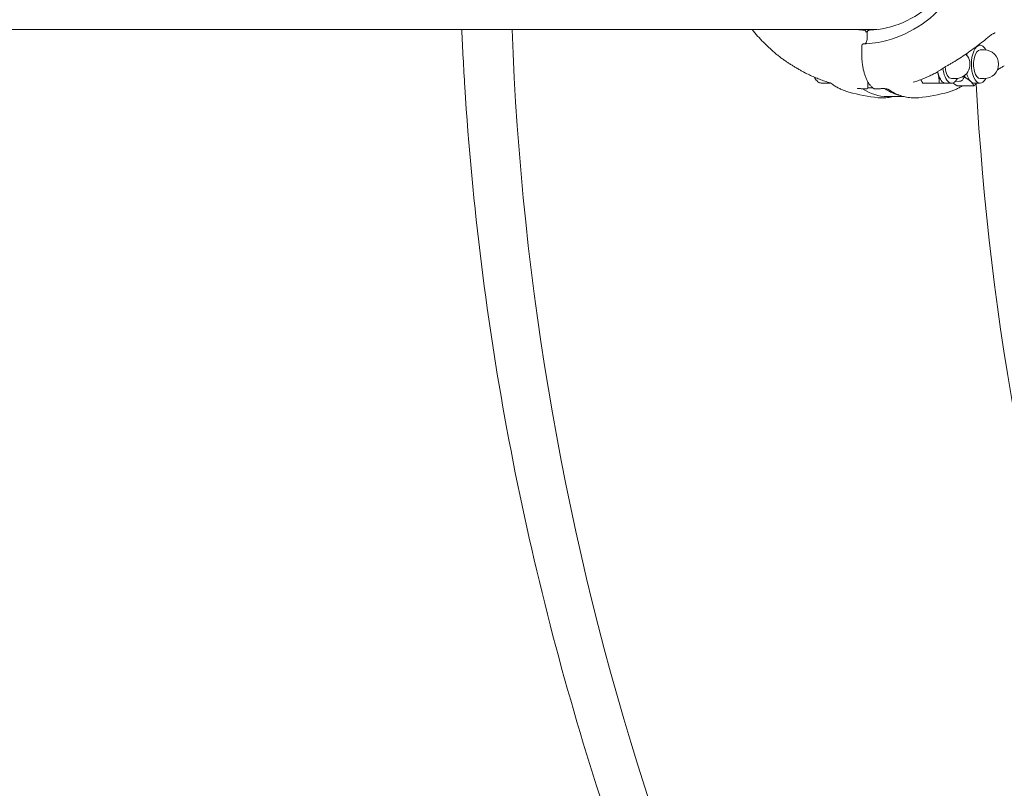
# Model space of a CAD drawing. Units: millimetres. Extents: x 15264 to 29140, y -3232 to 7157.
# Drawn here: x 25336 to 25803, y 2122 to 2487 of the extents above; entities that cross this region are included whole.
import ezdxf

# ---------------------------------------------------------------- set-up
doc = ezdxf.new("R2010")
doc.units = ezdxf.units.MM
doc.header["$MEASUREMENT"] = 0
doc.layers.add('B', color=3, linetype='Continuous')
doc.styles.add('KATALOG', font='swissl.ttf')
doc.dimstyles.new('KATALOG$0', dxfattribs={"dimscale": 200, "dimtxt": 1.75, "dimasz": 1, "dimexe": 0, "dimexo": 0, "dimgap": 0.3, "dimtad": 1, "dimlfac": 0.001, "dimzin": 0, "dimtxsty": 'KATALOG', "dimblk1": 'KATPFEIL', "dimblk2": 'KATPFEIL', "dimsah": 1, "dimcen": 1, "dimse1": 1, "dimse2": 1, "dimclrd": 256, "dimclre": 256, "dimclrt": 3, "dimadec": 0, "dimazin": 0, "dimtfac": 1, "dimtmove": 0, "dimatfit": 3, "dimldrblk": 'KATPFEIL', "dimfxl": 0, "dimtvp": 1, "dimtolj": 1, "dimtzin": 0, "dimarcsym": 0})

# ---------------------------------------------------------------- blocks, each defined once
blk = doc.blocks.new('KATPFEIL')
at = {"layer": 'B', "ltscale": 1000}
for p, q in [((0, -1), (0, 1)), ((-1, 0), (0, 0)), ((1, 0), (0, 0))]:
    blk.add_line(p, q, dxfattribs=at)
blk = doc.blocks.new('*D11')
at = {"layer": 'B', "linetype": 'ByBlock', "lineweight": -2}
blk.add_line((17317.94, -2482.95), (25846.97, -2482.95), dxfattribs=at)
at = {"layer": 'DEFPOINTS', "color": 0}
for p in [(17117.94, 3818.05), (26046.97, 2089.16), (26046.97, -2482.95)]:
    blk.add_point(p, dxfattribs=at)
at = {"layer": 'B', "lineweight": -2, "xscale": 200, "yscale": 200, "zscale": 200, "rotation": 180}
blk.add_blockref('KATPFEIL', (17117.94, -2482.95), dxfattribs=at)
at = {"layer": 'B', "lineweight": -2, "xscale": 200, "yscale": 200, "zscale": 200}
blk.add_blockref('KATPFEIL', (26046.97, -2482.95), dxfattribs=at)
at = {"layer": 'B', "color": 3, "insert": (21582.46, -2214.09), "char_height": 350, "attachment_point": 5, "style": 'KATALOG'}
blk.add_mtext('\\A1;8,93', dxfattribs=at)
blk = doc.blocks.new('*D12')
at = {"layer": 'B', "linetype": 'ByBlock', "lineweight": -2}
blk.add_line((15664.39, -3032.11), (27346.96, -3032.11), dxfattribs=at)
at = {"layer": 'DEFPOINTS', "color": 0}
for p in [(15464.39, 3850.41), (27546.96, 1837.33), (27546.96, -3032.11)]:
    blk.add_point(p, dxfattribs=at)
at = {"layer": 'B', "lineweight": -2, "xscale": 200, "yscale": 200, "zscale": 200, "rotation": 180}
blk.add_blockref('KATPFEIL', (15464.39, -3032.11), dxfattribs=at)
at = {"layer": 'B', "lineweight": -2, "xscale": 200, "yscale": 200, "zscale": 200}
blk.add_blockref('KATPFEIL', (27546.96, -3032.11), dxfattribs=at)
at = {"layer": 'B', "color": 3, "insert": (21505.67, -2763.25), "char_height": 350, "attachment_point": 5, "style": 'KATALOG'}
blk.add_mtext('\\A1;12,08', dxfattribs=at)
blk = doc.blocks.new('*D13')
at = {"layer": 'B', "linetype": 'ByBlock', "lineweight": -2}
blk.add_line((28939.93, 6757.41), (28939.93, -1432.95), dxfattribs=at)
at = {"layer": 'DEFPOINTS', "color": 0}
for p in [(18271.39, 6957.41), (26210.73, -1632.95), (28939.93, -1632.95)]:
    blk.add_point(p, dxfattribs=at)
at = {"layer": 'B', "lineweight": -2, "xscale": 200, "yscale": 200, "zscale": 200}
for p, rotation in [((28939.93, 6957.41), 90), ((28939.93, -1632.95), 270)]:
    blk.add_blockref('KATPFEIL', p, dxfattribs=dict(at, rotation=rotation))
at = {"layer": 'B', "color": 3, "insert": (28671.07, 2739.14), "char_height": 350, "attachment_point": 5, "rotation": 90, "style": 'KATALOG'}
blk.add_mtext('\\A1;8,59', dxfattribs=at)
blk = doc.blocks.new('*D14')
at = {"layer": 'B', "linetype": 'ByBlock', "lineweight": -2}
blk.add_line((28346.96, 67.05), (28346.96, 4861.73), dxfattribs=at)
at = {"layer": 'DEFPOINTS', "color": 0}
for p in [(18492.64, 5061.73), (28346.96, 5061.73), (25811.22, -132.95)]:
    blk.add_point(p, dxfattribs=at)
at = {"layer": 'B', "lineweight": -2, "xscale": 200, "yscale": 200, "zscale": 200}
for p, rotation in [((28346.96, 5061.73), 90), ((28346.96, -132.95), 270)]:
    blk.add_blockref('KATPFEIL', p, dxfattribs=dict(at, rotation=rotation))
at = {"layer": 'B', "color": 3, "insert": (28078.1, 2537.33), "char_height": 350, "attachment_point": 5, "rotation": 90, "style": 'KATALOG'}
blk.add_mtext('\\A1;5,19', dxfattribs=at)

msp = doc.modelspace()

# ---------------------------------------------------------------- linework, layer by layer
at = {"color": 0, "linetype": 'Continuous', "lineweight": 0}
for p, q in [((24159.965, 2482.007), (25742.753, 2482.007)), ((25738.19, 2478.19), (25738.19, 2480.691)), ((25735.651, 2474.188), (25735.651, 2470.244)), ((25790.875, 2474.559), (25791.791, 2474.559)), ((25791.791, 2472.359), (25793.743, 2472.359)), ((25785.443, 2469.866), (25785.68, 2470.757)), ((25738.49, 2457.259), (25738.49, 2454.417)), ((25778.229, 2458.759), (25780.18, 2458.759)), ((25781.968, 2457.439), (25779.962, 2457.379)), ((25784.108, 2459.388), (25784.441, 2459.388)), ((25784.169, 2460.009), (25784.169, 2460.052)), ((25791.791, 2458.759), (25793.743, 2458.759)), ((25716.759, 2456.559), (25720.93, 2456.559)), ((25740.782, 2454.399), (25738.489, 2454.399)), ((25764.568, 2456.559), (25772.34, 2456.559)), ((25775.452, 2456.559), (25778.229, 2456.559)), ((25781.067, 2455.233), (25788.84, 2455.233)), ((25789.015, 2456.559), (25791.791, 2456.559)), ((25755.737, 2450.175), (25747.756, 2450.175))]:
    msp.add_line(p, q, dxfattribs=at)
for centre, radius, start, end in [((25753.078, 2539.157), 90, 224.60175, 227.49602), ((25793.743, 2465.559), 6.8, 270, 90), ((25780.18, 2465.559), 6.8, 270, 44.39582), ((25709.334, 2463.425), 2, 241.76331, 242.75977), ((25770.181, 2463.425), 2, 297.88097, 302.84507), ((25753.078, 2539.157), 90, 254.7739, 263.85357), ((25753.078, 2539.157), 90, 276.14643, 285.2261)]:
    msp.add_arc(centre, radius, start, end, dxfattribs=at)
for centre, major_axis, ratio, start_param, end_param in [((27068.825, 2530.568), (-1500, 0), 0.9425019, 0.0343558, 0.2932002), ((25739.082, 2539.157), (0, -57.5), 0.8870108, -0.1103915, -0.0428326), ((25738.771, 2480.691), (0, -0.959), 0.6055797, -1.6001248, -1.5707981), ((25791.791, 2465.559), (0, 9), 0.4617486, -0.7221805, 3.8637731), ((25791.791, 2465.559), (0, 6.8), 0.4617486, 0, 3.1415927), ((25742.113, 2530.44), (-0.322, -77.28), 0.9562505, -0.4970466, -0.4767229), ((25742.34, 2530.153), (-1.191, 77.027), 0.8062286, -2.6691636, -2.6487989), ((25778.229, 2465.559), (0, -9), 0.4617486, -1.3589159, 0.7221805), ((25778.229, 2465.559), (0, -6.8), 0.4617486, -1.379205, 0), ((25747.756, 2540.175), (0, -90), 0.4617486, -0.289173, 0)]:
    msp.add_ellipse(centre, major_axis=major_axis, ratio=ratio, start_param=start_param, end_param=end_param, dxfattribs=at)
at = {"color": 0, "linetype": 'Continuous', "lineweight": 0, "extrusion": (0, 0, -1)}
for centre, major_axis, ratio, start_param, end_param in [((25775.452, 2465.559), (0, 9), 0.4617486, -2.0943951, -1.9790059), ((25775.452, 2465.559), (0, -9), 0.4617486, 0, 1.0471976), ((25789.015, 2465.559), (0, 9), 0.4617486, -2.7302548, -2.0787356), ((25789.015, 2465.559), (0, -9), 0.4617486, 0, 0.4113379), ((25758.4, 2540.175), (0, -90), 0.4617486, 0.1035661, 0.2921378), ((27287.825, 2530.568), (-1500, 0), 0.9425019, -0.2932002, -0.0525614), ((24087.718, 1682.316), (1614, 0), 0.9425019, -0.2932002, 0.2932002)]:
    msp.add_ellipse(centre, major_axis=major_axis, ratio=ratio, start_param=start_param, end_param=end_param, dxfattribs=at)
at = {"color": 0, "linetype": 'Continuous', "lineweight": 0}
for points, knots in [([(25736.361, 2603.126), (25742.413, 2602.915), (25748.435, 2601.598), (25759.804, 2596.884), (25765.15, 2593.492), (25774.618, 2584.979), (25778.741, 2579.863), (25785.349, 2568.43), (25787.836, 2562.115), (25790.924, 2548.925), (25791.527, 2542.051), (25790.788, 2528.438), (25789.448, 2521.701), (25784.962, 2509.043), (25781.816, 2503.124), (25774.037, 2492.698), (25769.403, 2488.194), (25759.113, 2481.052), (25753.456, 2478.419), (25743.9, 2475.88), (25740.136, 2475.32), (25736.361, 2475.188)], [0.504306, 0.504306, 0.504306, 0.504306, 0.8256731, 0.8256731, 1.1465572, 1.1465572, 1.4666101, 1.4666101, 1.786036, 1.786036, 2.1051567, 2.1051567, 2.424214, 2.424214, 2.743418, 2.743418, 3.0630431, 3.0630431, 3.3834073, 3.3834073, 3.5838733, 3.5838733, 3.5838733, 3.5838733]), ([(25739.307, 2481.709), (25744.743, 2481.97), (25750.141, 2483.224), (25760.31, 2487.593), (25765.082, 2490.704), (25773.507, 2498.465), (25777.164, 2503.109), (25782.993, 2513.459), (25785.168, 2519.16), (25787.819, 2531.046), (25788.297, 2537.227), (25787.509, 2549.446), (25786.243, 2555.482), (25782.098, 2566.799), (25779.218, 2572.079), (25772.137, 2581.354), (25767.935, 2585.346), (25758.628, 2591.642), (25753.523, 2593.942), (25745.297, 2596.016), (25742.308, 2596.461), (25739.307, 2596.605)], [2.7108573, 2.7108573, 2.7108573, 2.7108573, 3.0323768, 3.0323768, 3.3533299, 3.3533299, 3.6733565, 3.6733565, 3.9926987, 3.9926987, 4.311713, 4.311713, 4.6306654, 4.6306654, 4.94979, 4.94979, 5.2693958, 5.2693958, 5.5898347, 5.5898347, 5.767334, 5.767334, 5.767334, 5.767334]), ([(25609.84, 2123.191), (25601.215, 2150.118), (25593.427, 2177.284), (25579.554, 2232.004), (25573.468, 2259.556), (25563.02, 2314.952), (25558.658, 2342.796), (25551.673, 2398.677), (25549.049, 2426.714), (25546.735, 2463.865), (25546.262, 2472.934), (25545.879, 2482.007)], [0.2051434, 0.2051434, 0.2051434, 0.2051434, 0.26378344, 0.26378344, 0.32242349, 0.32242349, 0.38106353, 0.38106353, 0.43970357, 0.43970357, 0.4586284, 0.4586284, 0.4586284, 0.4586284]), ([(25736.902, 2481.709), (25737.014, 2481.704), (25737.12, 2481.675), (25737.315, 2481.571), (25737.399, 2481.497), (25737.537, 2481.311), (25737.588, 2481.2), (25737.644, 2480.963), (25737.652, 2480.84), (25737.638, 2480.713), (25737.638, 2480.712), (25737.637, 2480.71)], [0, 0, 0, 0, 0.03801153, 0.03801153, 0.07670106, 0.07670106, 0.11661093, 0.11661093, 0.15507634, 0.15507634, 0.1555365, 0.1555365, 0.1555365, 0.1555365]), ([(25737.427, 2481.456), (25737.463, 2481.415), (25737.499, 2481.374), (25737.571, 2481.292), (25737.607, 2481.252), (25737.679, 2481.171), (25737.715, 2481.131), (25737.788, 2481.051), (25737.824, 2481.011), (25737.897, 2480.931), (25737.933, 2480.892), (25737.969, 2480.852)], [2.396520961, 2.396520961, 2.396520961, 2.396520961, 2.400652064, 2.400652064, 2.404783167, 2.404783167, 2.408914271, 2.408914271, 2.413045374, 2.413045374, 2.417176477, 2.417176477, 2.417176477, 2.417176477]), ([(25739.307, 2481.709), (25739.217, 2481.704), (25739.127, 2481.692), (25738.948, 2481.647), (25738.859, 2481.615), (25738.683, 2481.528), (25738.596, 2481.472), (25738.431, 2481.324), (25738.353, 2481.232), (25738.248, 2481.029), (25738.213, 2480.928), (25738.194, 2480.787), (25738.191, 2480.753), (25738.191, 2480.719)], [0.001115881, 0.001115881, 0.001115881, 0.001115881, 0.019414523, 0.019414523, 0.037713166, 0.037713166, 0.056011808, 0.056011808, 0.07431045, 0.07431045, 0.088309412, 0.088309412, 0.092609093, 0.092609093, 0.092609093, 0.092609093]), ([(25738.19, 2478.19), (25738.19, 2477.859), (25738.167, 2477.524), (25738.076, 2476.899), (25738.01, 2476.608), (25737.846, 2476.096), (25737.751, 2475.879), (25737.553, 2475.537), (25737.451, 2475.41), (25737.307, 2475.279), (25737.257, 2475.246), (25737.214, 2475.225)], [0, 0, 0, 0, 0.10618515, 0.10618515, 0.21078228, 0.21078228, 0.31212794, 0.31212794, 0.4087935, 0.4087935, 0.46831261, 0.46831261, 0.46831261, 0.46831261]), ([(25779.742, 2466.912), (25780.83, 2467.57), (25781.912, 2468.249), (25784.063, 2469.65), (25785.131, 2470.371), (25787.251, 2471.854), (25788.304, 2472.615), (25790.389, 2474.177), (25791.423, 2474.978), (25793.471, 2476.615), (25794.484, 2477.453), (25795.487, 2478.308)], [1.36552199, 1.36552199, 1.36552199, 1.36552199, 1.41110981, 1.41110981, 1.45669764, 1.45669764, 1.50228546, 1.50228546, 1.54787328, 1.54787328, 1.5934611, 1.5934611, 1.5934611, 1.5934611]), ([(25798.922, 2480.437), (25798.879, 2480.428), (25798.824, 2480.414), (25798.673, 2480.368), (25798.571, 2480.331), (25798.292, 2480.217), (25798.104, 2480.127), (25797.671, 2479.896), (25797.424, 2479.747), (25796.923, 2479.421), (25796.671, 2479.243), (25796.17, 2478.869), (25795.922, 2478.673), (25795.615, 2478.417), (25795.551, 2478.363), (25795.487, 2478.308)], [0.04071777, 0.04071777, 0.04071777, 0.04071777, 0.08060435, 0.08060435, 0.13626242, 0.13626242, 0.22103206, 0.22103206, 0.32520872, 0.32520872, 0.42938538, 0.42938538, 0.53356203, 0.53356203, 0.56160105, 0.56160105, 0.56160105, 0.56160105]), ([(25692.27, 2472.806), (25692.727, 2472.387), (25693.19, 2471.974), (25694.13, 2471.16), (25694.606, 2470.759), (25695.571, 2469.969), (25696.06, 2469.581), (25697.049, 2468.815), (25697.55, 2468.439), (25698.563, 2467.699), (25699.076, 2467.335), (25699.594, 2466.977)], [0.25988833, 0.25988833, 0.25988833, 0.25988833, 0.28438283, 0.28438283, 0.30887733, 0.30887733, 0.33337183, 0.33337183, 0.35786633, 0.35786633, 0.38236083, 0.38236083, 0.38236083, 0.38236083]), ([(25736.361, 2475.188), (25736.292, 2475.185), (25736.225, 2475.171), (25736.099, 2475.123), (25736.043, 2475.089), (25735.935, 2475.005), (25735.889, 2474.953), (25735.799, 2474.829), (25735.764, 2474.757), (25735.709, 2474.611), (25735.689, 2474.537), (25735.662, 2474.388), (25735.654, 2474.313), (25735.651, 2474.221), (25735.651, 2474.204), (25735.651, 2474.188)], [0.000806412, 0.000806412, 0.000806412, 0.000806412, 0.008595571, 0.008595571, 0.017167285, 0.017167285, 0.028329553, 0.028329553, 0.043799526, 0.043799526, 0.059269499, 0.059269499, 0.074739472, 0.074739472, 0.078156278, 0.078156278, 0.078156278, 0.078156278]), ([(25699.594, 2466.977), (25699.809, 2466.829), (25700.025, 2466.683), (25700.459, 2466.391), (25700.676, 2466.246), (25701.114, 2465.96), (25701.334, 2465.817), (25701.776, 2465.535), (25701.998, 2465.395), (25702.444, 2465.117), (25702.668, 2464.98), (25702.893, 2464.843)], [0, 0, 0, 0, 0.08730372, 0.08730372, 0.17460744, 0.17460744, 0.26191115, 0.26191115, 0.34921487, 0.34921487, 0.43651859, 0.43651859, 0.43651859, 0.43651859]), ([(25735.651, 2470.244), (25735.651, 2469.558), (25735.67, 2468.868), (25735.749, 2467.495), (25735.808, 2466.811), (25735.965, 2465.468), (25736.063, 2464.807), (25736.294, 2463.523), (25736.427, 2462.896), (25736.732, 2461.674), (25736.902, 2461.081), (25737.276, 2459.943), (25737.48, 2459.399), (25737.915, 2458.372), (25738.147, 2457.888), (25738.641, 2456.977), (25738.902, 2456.553), (25739.449, 2455.774), (25739.735, 2455.419), (25740.333, 2454.78), (25740.643, 2454.498), (25740.964, 2454.257)], [0, 0, 0, 0, 0.2029699, 0.2029699, 0.4059397, 0.4059397, 0.6089096, 0.6089096, 0.8118795, 0.8118795, 1.0148493, 1.0148493, 1.2178192, 1.2178192, 1.4207891, 1.4207891, 1.6237589, 1.6237589, 1.8267288, 1.8267288, 2.0296987, 2.0296987, 2.0296987, 2.0296987]), ([(25776.087, 2464.801), (25776.332, 2464.937), (25776.577, 2465.073), (25777.066, 2465.348), (25777.311, 2465.486), (25777.799, 2465.765), (25778.042, 2465.906), (25778.529, 2466.19), (25778.772, 2466.333), (25779.258, 2466.621), (25779.5, 2466.766), (25779.742, 2466.912)], [1.80998072, 1.80998072, 1.80998072, 1.80998072, 1.89728444, 1.89728444, 1.98458816, 1.98458816, 2.07189188, 2.07189188, 2.15919559, 2.15919559, 2.24649931, 2.24649931, 2.24649931, 2.24649931]), ([(25706.593, 2462.658), (25706.334, 2462.806), (25706.077, 2462.954), (25705.567, 2463.251), (25705.314, 2463.399), (25704.814, 2463.693), (25704.566, 2463.839), (25704.077, 2464.13), (25703.835, 2464.275), (25703.359, 2464.561), (25703.124, 2464.703), (25702.893, 2464.843)], [-0.45731296, -0.45731296, -0.45731296, -0.45731296, -0.36585037, -0.36585037, -0.27438777, -0.27438777, -0.18292518, -0.18292518, -0.09146259, -0.09146259, 0, 0, 0, 0]), ([(25707.917, 2461.917), (25707.948, 2461.9), (25707.98, 2461.883), (25708.042, 2461.849), (25708.074, 2461.832), (25708.136, 2461.798), (25708.168, 2461.781), (25708.23, 2461.747), (25708.262, 2461.73), (25708.324, 2461.696), (25708.356, 2461.68), (25708.387, 2461.663)], [2.1585725759, 2.1585725759, 2.1585725759, 2.1585725759, 2.1598449917, 2.1598449917, 2.1611174074, 2.1611174074, 2.1623898232, 2.1623898232, 2.163662239, 2.163662239, 2.1649346548, 2.1649346548, 2.1649346548, 2.1649346548]), ([(25771.266, 2461.744), (25771.292, 2461.761), (25771.318, 2461.778), (25771.371, 2461.812), (25771.397, 2461.829), (25771.449, 2461.864), (25771.476, 2461.881), (25771.528, 2461.915), (25771.554, 2461.932), (25771.607, 2461.966), (25771.633, 2461.983), (25771.659, 2462.001)], [3.1854027261, 3.1854027261, 3.1854027261, 3.1854027261, 3.1866751419, 3.1866751419, 3.1879475577, 3.1879475577, 3.1892199735, 3.1892199735, 3.1904923893, 3.1904923893, 3.1917648051, 3.1917648051, 3.1917648051, 3.1917648051]), ([(25776.087, 2464.801), (25775.849, 2464.67), (25775.614, 2464.537), (25775.15, 2464.268), (25774.922, 2464.132), (25774.471, 2463.858), (25774.249, 2463.72), (25773.813, 2463.443), (25773.598, 2463.304), (25773.177, 2463.025), (25772.97, 2462.885), (25772.768, 2462.746)], [-0.45731296, -0.45731296, -0.45731296, -0.45731296, -0.36585037, -0.36585037, -0.27438777, -0.27438777, -0.18292518, -0.18292518, -0.09146259, -0.09146259, 0, 0, 0, 0]), ([(25800.007, 2462.913), (25800.116, 2462.976), (25800.225, 2463.039), (25800.589, 2463.251), (25800.841, 2463.399), (25801.342, 2463.693), (25801.589, 2463.839), (25802.078, 2464.13), (25802.32, 2464.275), (25802.797, 2464.561), (25803.031, 2464.703), (25803.262, 2464.843)], [-0.40482952, -0.40482952, -0.40482952, -0.40482952, -0.36585037, -0.36585037, -0.27438777, -0.27438777, -0.18292518, -0.18292518, -0.09146259, -0.09146259, 0, 0, 0, 0]), ([(25708.418, 2461.647), (25709.202, 2461.243), (25709.992, 2460.854), (25711.583, 2460.106), (25712.385, 2459.747), (25713.998, 2459.058), (25714.81, 2458.729), (25716.444, 2458.101), (25717.266, 2457.803), (25718.918, 2457.236), (25719.748, 2456.969), (25720.582, 2456.716)], [2.22954696, 2.22954696, 2.22954696, 2.22954696, 2.26315371, 2.26315371, 2.29676047, 2.29676047, 2.33036722, 2.33036722, 2.36397397, 2.36397397, 2.39758072, 2.39758072, 2.39758072, 2.39758072]), ([(25713.187, 2459.404), (25713.347, 2459.072), (25713.523, 2458.761), (25714.141, 2457.836), (25714.652, 2457.306), (25715.726, 2456.707), (25716.239, 2456.559), (25716.759, 2456.559)], [8.40055667, 8.40055667, 8.40055667, 8.40055667, 8.5600965, 8.5600965, 8.9126916, 8.9126916, 9.16424651, 9.16424651, 9.16424651, 9.16424651]), ([(25760.044, 2456.968), (25760.802, 2457.214), (25761.558, 2457.473), (25763.06, 2458.019), (25763.808, 2458.305), (25765.294, 2458.904), (25766.033, 2459.217), (25767.502, 2459.87), (25768.232, 2460.209), (25769.682, 2460.914), (25770.401, 2461.279), (25771.116, 2461.657)], [2.95007777, 2.95007777, 2.95007777, 2.95007777, 2.98153444, 2.98153444, 3.0129911, 3.0129911, 3.04444776, 3.04444776, 3.07590443, 3.07590443, 3.10736109, 3.10736109, 3.10736109, 3.10736109]), ([(25781.968, 2457.439), (25782.196, 2457.445), (25782.419, 2457.49), (25782.833, 2457.637), (25783.018, 2457.742), (25783.36, 2457.992), (25783.5, 2458.139), (25783.765, 2458.475), (25783.862, 2458.657), (25784.013, 2459.009), (25784.063, 2459.178), (25784.134, 2459.504), (25784.154, 2459.661), (25784.167, 2459.881), (25784.169, 2459.945), (25784.169, 2460.009)], [2.8946931, 2.8946931, 2.8946931, 2.8946931, 3.04345, 3.04345, 3.2064053, 3.2064053, 3.410936, 3.410936, 3.7003675, 3.7003675, 4.0118004, 4.0118004, 4.3232332, 4.3232332, 4.4518575, 4.4518575, 4.4518575, 4.4518575]), ([(25720.582, 2456.716), (25720.613, 2456.707), (25720.645, 2456.696), (25720.707, 2456.673), (25720.738, 2456.66), (25720.799, 2456.632), (25720.829, 2456.617), (25720.888, 2456.585), (25720.917, 2456.568), (25720.973, 2456.532), (25721, 2456.514), (25721.026, 2456.495)], [0.10368073, 0.10368073, 0.10368073, 0.10368073, 0.116524268, 0.116524268, 0.129367807, 0.129367807, 0.142211345, 0.142211345, 0.155054884, 0.155054884, 0.167898422, 0.167898422, 0.167898422, 0.167898422]), ([(25721.026, 2456.495), (25721.563, 2456.1), (25722.106, 2455.728), (25723.202, 2455.029), (25723.754, 2454.703), (25724.869, 2454.096), (25725.432, 2453.816), (25726.564, 2453.304), (25727.135, 2453.072), (25728.283, 2452.657), (25728.861, 2452.474), (25729.441, 2452.316)], [2.55427079, 2.55427079, 2.55427079, 2.55427079, 2.59462393, 2.59462393, 2.63497708, 2.63497708, 2.67533022, 2.67533022, 2.71568336, 2.71568336, 2.75603651, 2.75603651, 2.75603651, 2.75603651]), ([(25733.866, 2453.999), (25733.814, 2453.993), (25733.769, 2453.986), (25733.698, 2453.972), (25733.671, 2453.964), (25733.647, 2453.956), (25733.643, 2453.953), (25733.643, 2453.953)], [0, 0, 0, 0, 0.032169627, 0.032169627, 0.064339253, 0.064339253, 0.083134128, 0.083134128, 0.083134128, 0.083134128]), ([(25734.689, 2453.987), (25734.621, 2453.994), (25734.556, 2453.999), (25734.429, 2454.007), (25734.368, 2454.009), (25734.25, 2454.013), (25734.195, 2454.014), (25734.089, 2454.013), (25734.039, 2454.011), (25733.947, 2454.006), (25733.905, 2454.003), (25733.866, 2453.999)], [1.47907433, 1.47907433, 1.47907433, 1.47907433, 1.50295251, 1.50295251, 1.5268307, 1.5268307, 1.55070888, 1.55070888, 1.57458707, 1.57458707, 1.59846525, 1.59846525, 1.59846525, 1.59846525]), ([(25734.748, 2453.984), (25734.744, 2453.985), (25734.74, 2453.985), (25734.733, 2453.985), (25734.729, 2453.986), (25734.721, 2453.986), (25734.718, 2453.986), (25734.71, 2453.986), (25734.706, 2453.987), (25734.699, 2453.987), (25734.695, 2453.987), (25734.691, 2453.987)], [-0.3993387882, -0.3993387882, -0.3993387882, -0.3993387882, -0.398443449, -0.398443449, -0.3975481097, -0.3975481097, -0.3966527705, -0.3966527705, -0.3957574313, -0.3957574313, -0.3948620921, -0.3948620921, -0.3948620921, -0.3948620921]), ([(25734.748, 2453.984), (25734.946, 2453.97), (25735.143, 2453.957), (25735.539, 2453.932), (25735.736, 2453.92), (25736.132, 2453.899), (25736.33, 2453.889), (25736.725, 2453.872), (25736.923, 2453.864), (25737.319, 2453.85), (25737.517, 2453.843), (25737.715, 2453.838)], [2.609017755, 2.609017755, 2.609017755, 2.609017755, 2.616923541, 2.616923541, 2.624829327, 2.624829327, 2.632735113, 2.632735113, 2.640640898, 2.640640898, 2.648546684, 2.648546684, 2.648546684, 2.648546684]), ([(25738.49, 2454.417), (25738.49, 2454.357), (25738.479, 2454.294), (25738.439, 2454.18), (25738.41, 2454.13), (25738.342, 2454.041), (25738.303, 2454.005), (25738.216, 2453.94), (25738.17, 2453.917), (25738.07, 2453.876), (25738.019, 2453.864), (25737.923, 2453.846), (25737.877, 2453.842), (25737.792, 2453.837), (25737.753, 2453.837), (25737.715, 2453.838)], [0.025168314, 0.025168314, 0.025168314, 0.025168314, 0.030120343, 0.030120343, 0.034944759, 0.034944759, 0.040613895, 0.040613895, 0.048374177, 0.048374177, 0.059199079, 0.059199079, 0.070023981, 0.070023981, 0.079292823, 0.079292823, 0.079292823, 0.079292823]), ([(25740.964, 2454.257), (25740.978, 2454.246), (25740.993, 2454.235), (25741.022, 2454.213), (25741.037, 2454.202), (25741.066, 2454.18), (25741.081, 2454.169), (25741.11, 2454.147), (25741.125, 2454.136), (25741.154, 2454.114), (25741.169, 2454.103), (25741.183, 2454.092)], [2.5459764142, 2.5459764142, 2.5459764142, 2.5459764142, 2.5470833689, 2.5470833689, 2.5481903236, 2.5481903236, 2.5492972783, 2.5492972783, 2.550404233, 2.550404233, 2.5515111877, 2.5515111877, 2.5515111877, 2.5515111877]), ([(25742.161, 2453.838), (25742.093, 2453.836), (25742.023, 2453.839), (25741.885, 2453.851), (25741.815, 2453.86), (25741.68, 2453.885), (25741.614, 2453.901), (25741.486, 2453.939), (25741.425, 2453.961), (25741.305, 2454.015), (25741.245, 2454.047), (25741.183, 2454.092)], [0, 0, 0, 0, 0.015835323, 0.015835323, 0.031670646, 0.031670646, 0.047505969, 0.047505969, 0.063341292, 0.063341292, 0.079176615, 0.079176615, 0.079176615, 0.079176615]), ([(25742.161, 2453.838), (25742.362, 2453.843), (25742.564, 2453.85), (25742.967, 2453.864), (25743.169, 2453.872), (25743.572, 2453.889), (25743.774, 2453.899), (25744.177, 2453.92), (25744.378, 2453.932), (25744.781, 2453.957), (25744.982, 2453.97), (25745.184, 2453.984)], [2.688189493, 2.688189493, 2.688189493, 2.688189493, 2.696101813, 2.696101813, 2.704014134, 2.704014134, 2.711926454, 2.711926454, 2.719838774, 2.719838774, 2.727751095, 2.727751095, 2.727751095, 2.727751095]), ([(25745.184, 2453.984), (25745.188, 2453.985), (25745.191, 2453.985), (25745.199, 2453.985), (25745.203, 2453.986), (25745.21, 2453.986), (25745.214, 2453.986), (25745.222, 2453.987), (25745.226, 2453.987), (25745.233, 2453.987), (25745.237, 2453.987), (25745.241, 2453.987)], [1.2836981883, 1.2836981883, 1.2836981883, 1.2836981883, 1.2846024617, 1.2846024617, 1.2855067351, 1.2855067351, 1.2864110085, 1.2864110085, 1.2873152818, 1.2873152818, 1.2882195552, 1.2882195552, 1.2882195552, 1.2882195552]), ([(25745.253, 2453.988), (25745.316, 2453.994), (25745.38, 2453.999), (25745.513, 2454.007), (25745.581, 2454.009), (25745.72, 2454.013), (25745.792, 2454.014), (25745.936, 2454.013), (25746.01, 2454.011), (25746.157, 2454.006), (25746.231, 2454.002), (25746.305, 2453.997)], [-0.11827834, -0.11827834, -0.11827834, -0.11827834, -0.09462267, -0.09462267, -0.070967, -0.070967, -0.04731134, -0.04731134, -0.02365567, -0.02365567, 0, 0, 0, 0]), ([(25748.355, 2453.51), (25748.308, 2453.541), (25748.237, 2453.58), (25748.052, 2453.661), (25747.936, 2453.703), (25747.673, 2453.783), (25747.525, 2453.821), (25747.21, 2453.888), (25747.043, 2453.916), (25746.697, 2453.964), (25746.518, 2453.982), (25746.329, 2453.995), (25746.317, 2453.996), (25746.305, 2453.997)], [0, 0, 0, 0, 0.05255803, 0.05255803, 0.10899069, 0.10899069, 0.16542335, 0.16542335, 0.22185601, 0.22185601, 0.27828867, 0.27828867, 0.2821633, 0.2821633, 0.2821633, 0.2821633]), ([(25762.714, 2449.674), (25761.743, 2449.57), (25760.771, 2449.538), (25758.827, 2449.619), (25757.856, 2449.733), (25755.921, 2450.105), (25754.958, 2450.363), (25753.044, 2451.021), (25752.093, 2451.421), (25750.21, 2452.362), (25749.277, 2452.902), (25748.355, 2453.51)], [3.35243986, 3.35243986, 3.35243986, 3.35243986, 3.42150949, 3.42150949, 3.49057913, 3.49057913, 3.55964876, 3.55964876, 3.6287184, 3.6287184, 3.69778803, 3.69778803, 3.69778803, 3.69778803]), ([(25783.27, 2455.233), (25782.798, 2454.938), (25782.323, 2454.66), (25781.286, 2454.096), (25780.724, 2453.816), (25779.591, 2453.304), (25779.021, 2453.072), (25777.872, 2452.657), (25777.295, 2452.474), (25776.714, 2452.316)], [3.12136008, 3.12136008, 3.12136008, 3.12136008, 3.15603999, 3.15603999, 3.19639313, 3.19639313, 3.23674627, 3.23674627, 3.27709942, 3.27709942, 3.27709942, 3.27709942]), ([(25743.441, 2449.674), (25744.412, 2449.57), (25745.385, 2449.538), (25747.328, 2449.619), (25748.299, 2449.733), (25749.651, 2449.993), (25750.035, 2450.078), (25750.418, 2450.175)], [2.83137695, 2.83137695, 2.83137695, 2.83137695, 2.90044658, 2.90044658, 2.96951622, 2.96951622, 2.9969767, 2.9969767, 2.9969767, 2.9969767]), ([(25609.84, 1258.62), (25627.774, 1314.606), (25642.218, 1371.58), (25663.934, 1486.72), (25671.205, 1544.887), (25678.476, 1661.622), (25678.476, 1720.189), (25671.205, 1836.923), (25663.934, 1895.09), (25642.218, 2010.231), (25627.774, 2067.204), (25609.84, 2123.191)], [2.35004883, 2.35004883, 2.35004883, 2.35004883, 2.46732891, 2.46732891, 2.584609, 2.584609, 2.70188908, 2.70188908, 2.81916917, 2.81916917, 2.93644925, 2.93644925, 2.93644925, 2.93644925])]:
    msp.add_open_spline(points, degree=3, knots=knots, dxfattribs=at)
for points in [[(25688.997, 2475.961), (25687.103, 2477.882), (25685.301, 2479.901), (25683.597, 2482.007)], [(25736.898, 2481.71), (25736.899, 2481.71), (25736.901, 2481.71), (25736.902, 2481.709)], [(25737.969, 2480.852), (25738.061, 2480.753), (25738.132, 2480.649), (25738.19, 2480.546)], [(25734.691, 2453.987), (25734.69, 2453.987), (25734.689, 2453.987), (25734.689, 2453.987)], [(25745.241, 2453.987), (25745.245, 2453.987), (25745.249, 2453.988), (25745.253, 2453.988)]]:
    msp.add_open_spline(points, degree=3, dxfattribs=at)
for points, weights in [([(25771.853, 2461.059), (25771.735, 2461.504), (25771.585, 2461.952)], [1, 1.00785108698, 1.01245412699]), ([(25763.688, 2458.264), (25764.069, 2457.447), (25764.568, 2456.559)], [1.01747724155, 1.0136417324, 1]), ([(25772.34, 2456.559), (25772.41, 2458.971), (25771.853, 2461.059)], [1, 1.0379548493, 1]), ([(25784.441, 2459.388), (25784.55, 2459.916), (25784.632, 2460.42)], [1, 1.00702737177, 1.01145249613]), ([(25787.353, 2457.31), (25786.333, 2458.274), (25784.441, 2459.388)], [1, 1.0379548493, 1]), ([(25788.84, 2455.233), (25788.374, 2456.346), (25787.353, 2457.31)], [1, 1.0379548493, 1]), ([(25775.452, 2456.559), (25774.339, 2456.559), (25772.34, 2456.559)], [1, 1.0379548493, 1]), ([(25778.897, 2456.677), (25779.762, 2456.001), (25781.067, 2455.233)], [1.01646202873, 1.02588652999, 1]), ([(25790.139, 2456.559), (25789.573, 2455.927), (25788.84, 2455.233)], [1.0183716962, 1.01558697245, 1])]:
    msp.add_rational_spline(points, weights, degree=2, dxfattribs=at)

# ---------------------------------------------------------------- dimensions: what is measured, and where the dimension line sits
at = {"layer": 'B'}
for base, p1, p2, picture, middle in [((28939.926, -1632.952), (18271.386, 6957.414), (26210.732, -1632.952), '*D13', (28939.926, 2739.14)), ((28346.956, 5061.734), (25811.218, -132.952), (18492.64, 5061.734), '*D14', (28346.956, 2537.328))]:
    dim = msp.add_linear_dim(base=base, p1=p1, p2=p2, angle=90, dimstyle='KATALOG$0', override={"dimarcsym": 1}, dxfattribs=at)
    dim.commit()
    dim.dimension.update_dxf_attribs({"geometry": picture, "text_midpoint": middle, "dimtype": 160})
for base, p1, p2, picture, middle in [((27546.956, -3032.112), (15464.386, 3850.414), (27546.956, 1837.328), '*D12', (21505.671, -3032.112)), ((26046.975, -2482.952), (17117.943, 3818.052), (26046.975, 2089.157), '*D11', (21582.459, -2482.952))]:
    dim = msp.add_linear_dim(base=base, p1=p1, p2=p2, dimstyle='KATALOG$0', override={"dimarcsym": 1}, dxfattribs=at)
    dim.commit()
    dim.dimension.update_dxf_attribs({"geometry": picture, "text_midpoint": middle, "dimtype": 160})

doc.saveas('drawing.dxf')
